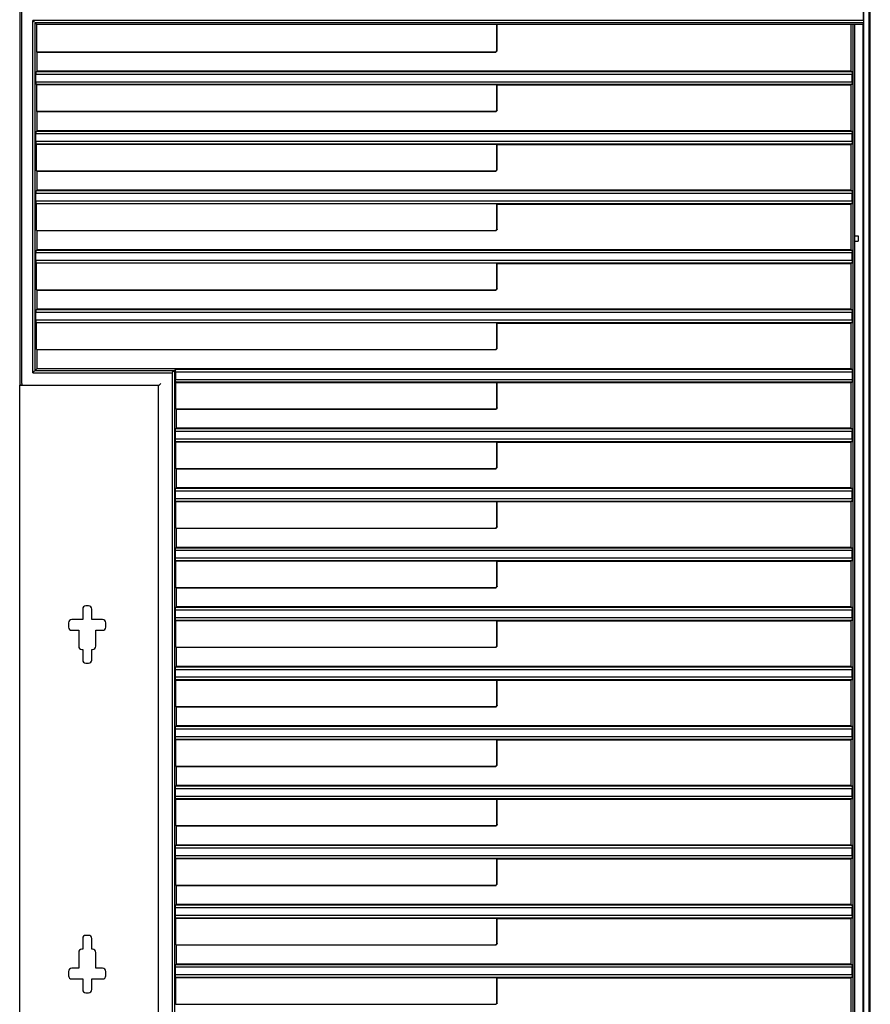
# Model space of a CAD drawing. Units: millimetres. Extents: x 0 to 8410, y 0 to 5940.
# Drawn here: x 2253 to 3053, y 4107 to 5033 of the extents above; entities that cross this region are included whole.
import ezdxf

# ---------------------------------------------------------------- set-up
doc = ezdxf.new("R2010")
doc.units = ezdxf.units.MM
doc.layers.add('YKK_A1', color=4, linetype='Continuous', lineweight=30)

msp = doc.modelspace()

# ---------------------------------------------------------------- linework, layer by layer
at = {"layer": 'YKK_A1'}
for p, q in [((2253.02, 5043.47), (2253.02, 4689.47)), ((2255.02, 4691.17), (2255.02, 5041.34)), ((3046.77, 5032.64), (3046.77, 5041.34)), ((3047.02, 3445), (3047.02, 5043.16)), ((3051.92, 3445), (3051.92, 5043.16)), ((3053.02, 3445), (3053.02, 5045)), ((2265.49, 4701.34), (2265.49, 5032.64)), ((2265.5, 5032.63), (2265.49, 5032.64)), ((3046.77, 5032.64), (2265.49, 5032.64)), ((2266.99, 5031.14), (2265.5, 5032.63)), ((2267.49, 4703.47), (2267.49, 5030.53)), ((2267.49, 5030.53), (2268.84, 5029.17)), ((3046.57, 5030.53), (2267.49, 5030.53)), ((3046.32, 5029), (3046.57, 5030.53)), ((3046.77, 5032.64), (3046.57, 5030.53)), ((2268.84, 5029.17), (2701.84, 5029.17)), ((2268.84, 5029.17), (2268.84, 5003.17)), ((2701.84, 5029.17), (2702.02, 5029)), ((2701.84, 5004.39), (2701.84, 5029.17)), ((2702.02, 5004.22), (2702.02, 5029)), ((3046.32, 5029), (2702.02, 5029)), ((3035.02, 4985), (3035.02, 5029)), ((3036.8, 3473.78), (3036.8, 5029)), ((3038.48, 3473.64), (3038.48, 5029)), ((3046.32, 3445), (3046.32, 5029)), ((2268.84, 5003.17), (2269.02, 5003)), ((2268.84, 5003.17), (2700.63, 5003.17)), ((2269.02, 5003), (2269.02, 4985)), ((2269.02, 5003), (2700.8, 5003)), ((2700.99, 5003.32), (2701.7, 5004.04)), ((2701.87, 5003.86), (2701.16, 5003.15)), ((2269.02, 4985), (2268.4, 4984.38)), ((2268.4, 4983.75), (2268.4, 4984.38)), ((3035.92, 4984.38), (2268.4, 4984.38)), ((3035.02, 4985), (2269.02, 4985)), ((3035.02, 4985), (3035.92, 4984.38)), ((3035.92, 4983.75), (3035.92, 4984.38)), ((2268.28, 4982.26), (2268.27, 4982.25)), ((2268.27, 4974.75), (2268.27, 4982.25)), ((2268.27, 4982.25), (3036.11, 4982.25)), ((2268.27, 4974.75), (2268.28, 4974.74)), ((3036.11, 4974.75), (2268.27, 4974.75)), ((3036.1, 4982.26), (3036.11, 4982.25)), ((3036.11, 4974.75), (3036.1, 4974.74)), ((3036.11, 4974.75), (3036.11, 4982.25)), ((2268.4, 4972.62), (2268.4, 4973.25)), ((2268.4, 4972.62), (2268.8, 4972.22)), ((2268.4, 4972.62), (3035.92, 4972.62)), ((2268.8, 4972.22), (2268.8, 4947.21)), ((2701.8, 4972.22), (2268.8, 4972.22)), ((2701.8, 4972.22), (2702.02, 4972)), ((2701.8, 4948.43), (2701.8, 4972.22)), ((2702.02, 4972), (3035.02, 4972)), ((2702.02, 4948.21), (2702.02, 4972)), ((3035.92, 4972.62), (3035.02, 4972)), ((3035.02, 4929), (3035.02, 4972)), ((3035.92, 4972.62), (3035.92, 4973.25)), ((2269.02, 4946.99), (2268.8, 4947.21)), ((2268.8, 4947.21), (2700.59, 4947.21)), ((2269.02, 4946.99), (2269.02, 4929)), ((2269.02, 4946.99), (2700.8, 4946.99)), ((2700.94, 4947.36), (2701.66, 4948.08)), ((2701.16, 4947.14), (2701.87, 4947.85)), ((2269.02, 4929), (2268.4, 4928.38)), ((2268.4, 4927.75), (2268.4, 4928.38)), ((3035.92, 4928.38), (2268.4, 4928.38)), ((3035.02, 4929), (2269.02, 4929)), ((3035.02, 4929), (3035.92, 4928.38)), ((3035.92, 4927.75), (3035.92, 4928.38)), ((2268.28, 4926.26), (2268.27, 4926.25)), ((2268.27, 4918.75), (2268.27, 4926.25)), ((2268.27, 4926.25), (3036.11, 4926.25)), ((2268.27, 4918.75), (2268.28, 4918.74)), ((3036.11, 4918.75), (2268.27, 4918.75)), ((3036.1, 4926.26), (3036.11, 4926.25)), ((3036.11, 4918.75), (3036.1, 4918.74)), ((3036.11, 4918.75), (3036.11, 4926.25)), ((2268.4, 4916.62), (2268.4, 4917.25)), ((2268.4, 4916.62), (2268.8, 4916.22)), ((2268.4, 4916.62), (3035.92, 4916.62)), ((2268.8, 4891.21), (2268.8, 4916.22)), ((2268.8, 4916.22), (2701.8, 4916.22)), ((2702.02, 4916), (2701.8, 4916.22)), ((2701.8, 4892.43), (2701.8, 4916.22)), ((2702.02, 4916), (3035.02, 4916)), ((2702.02, 4892.21), (2702.02, 4916)), ((3035.92, 4916.62), (3035.02, 4916)), ((3035.02, 4873), (3035.02, 4916)), ((3035.92, 4916.62), (3035.92, 4917.25)), ((2268.8, 4891.21), (2269.02, 4890.99)), ((2268.8, 4891.21), (2700.59, 4891.21)), ((2269.02, 4890.99), (2269.02, 4873)), ((2269.02, 4890.99), (2700.8, 4890.99)), ((2700.94, 4891.36), (2701.66, 4892.08)), ((2701.16, 4891.14), (2701.87, 4891.85)), ((2269.02, 4873), (2268.4, 4872.38)), ((2268.4, 4871.75), (2268.4, 4872.38)), ((3035.92, 4872.38), (2268.4, 4872.38)), ((3035.02, 4873), (2269.02, 4873)), ((3035.02, 4873), (3035.92, 4872.38)), ((3035.92, 4871.75), (3035.92, 4872.38)), ((2268.28, 4870.26), (2268.27, 4870.25)), ((2268.27, 4862.75), (2268.27, 4870.25)), ((2268.27, 4870.25), (3036.11, 4870.25)), ((3036.1, 4870.26), (3036.11, 4870.25)), ((3036.11, 4862.75), (3036.11, 4870.25)), ((2268.27, 4862.75), (2268.28, 4862.74)), ((3036.11, 4862.75), (2268.27, 4862.75)), ((2268.4, 4860.62), (2268.4, 4861.25)), ((2268.4, 4860.62), (2268.8, 4860.22)), ((2268.4, 4860.62), (3035.92, 4860.62)), ((2268.8, 4835.21), (2268.8, 4860.22)), ((2701.8, 4860.22), (2268.8, 4860.22)), ((2701.8, 4860.22), (2702.02, 4860)), ((2701.8, 4836.43), (2701.8, 4860.22)), ((2702.02, 4860), (3035.02, 4860)), ((2702.02, 4836.21), (2702.02, 4860)), ((3035.92, 4860.62), (3035.02, 4860)), ((3035.02, 4817), (3035.02, 4860)), ((3035.92, 4860.62), (3035.92, 4861.25)), ((3036.11, 4862.75), (3036.1, 4862.74)), ((2268.8, 4835.21), (2269.02, 4834.99)), ((2268.8, 4835.21), (2700.59, 4835.21)), ((2700.94, 4835.36), (2701.66, 4836.08)), ((2701.87, 4835.85), (2701.16, 4835.14)), ((2269.02, 4834.99), (2269.02, 4817)), ((2269.02, 4834.99), (2700.8, 4834.99)), ((2269.02, 4817), (2268.4, 4816.38)), ((3035.02, 4817), (2269.02, 4817)), ((3035.02, 4817), (3035.92, 4816.38)), ((2268.28, 4814.26), (2268.27, 4814.25)), ((2268.27, 4806.75), (2268.27, 4814.25)), ((2268.27, 4814.25), (3036.11, 4814.25)), ((2268.4, 4815.75), (2268.4, 4816.38)), ((3035.92, 4816.38), (2268.4, 4816.38)), ((3035.92, 4815.75), (3035.92, 4816.38)), ((3036.1, 4814.26), (3036.11, 4814.25)), ((3036.11, 4806.75), (3036.11, 4814.25)), ((2268.27, 4806.75), (2268.28, 4806.74)), ((3036.11, 4806.75), (2268.27, 4806.75)), ((2268.4, 4804.62), (2268.4, 4805.25)), ((2268.4, 4804.62), (2268.8, 4804.22)), ((2268.4, 4804.62), (3035.92, 4804.62)), ((2268.8, 4779.21), (2268.8, 4804.22)), ((2701.8, 4804.22), (2268.8, 4804.22)), ((2701.8, 4804.22), (2702.02, 4804)), ((2701.8, 4780.43), (2701.8, 4804.22)), ((2702.02, 4804), (3035.02, 4804)), ((2702.02, 4780.21), (2702.02, 4804)), ((3035.92, 4804.62), (3035.02, 4804)), ((3035.02, 4761), (3035.02, 4804)), ((3035.92, 4804.62), (3035.92, 4805.25)), ((3036.11, 4806.75), (3036.1, 4806.74)), ((2700.94, 4779.36), (2701.66, 4780.08)), ((2701.87, 4779.85), (2701.16, 4779.14)), ((2268.8, 4779.21), (2269.02, 4778.99)), ((2268.8, 4779.21), (2700.59, 4779.21)), ((2269.02, 4778.99), (2269.02, 4761)), ((2269.02, 4778.99), (2700.8, 4778.99)), ((2268.28, 4758.26), (2268.27, 4758.25)), ((2268.27, 4750.75), (2268.27, 4758.25)), ((2268.27, 4758.25), (3036.11, 4758.25)), ((2269.02, 4761), (2268.4, 4760.38)), ((2268.4, 4759.75), (2268.4, 4760.38)), ((3035.92, 4760.38), (2268.4, 4760.38)), ((3035.02, 4761), (2269.02, 4761)), ((3035.02, 4761), (3035.92, 4760.38)), ((3035.92, 4759.75), (3035.92, 4760.38)), ((3036.1, 4758.26), (3036.11, 4758.25)), ((3036.11, 4750.75), (3036.11, 4758.25)), ((2268.27, 4750.75), (2268.28, 4750.74)), ((3036.11, 4750.75), (2268.27, 4750.75)), ((2268.4, 4748.62), (2268.4, 4749.25)), ((2268.4, 4748.62), (2268.8, 4748.22)), ((2268.4, 4748.62), (3035.92, 4748.62)), ((2268.8, 4723.21), (2268.8, 4748.22)), ((2701.8, 4748.22), (2268.8, 4748.22)), ((2701.8, 4748.22), (2702.02, 4748)), ((2701.8, 4724.43), (2701.8, 4748.22)), ((2702.02, 4748), (3035.02, 4748)), ((2702.02, 4724.21), (2702.02, 4748)), ((3035.92, 4748.62), (3035.02, 4748)), ((3035.02, 4705), (3035.02, 4748)), ((3035.92, 4748.62), (3035.92, 4749.25)), ((3036.11, 4750.75), (3036.1, 4750.74)), ((2700.94, 4723.36), (2701.66, 4724.08)), ((2268.8, 4723.21), (2269.02, 4722.99)), ((2268.8, 4723.21), (2700.59, 4723.21)), ((2269.02, 4722.99), (2269.02, 4705)), ((2269.02, 4722.99), (2700.8, 4722.99)), ((2701.87, 4723.85), (2701.16, 4723.14)), ((2265.49, 4701.34), (2265.5, 4701.35)), ((2265.49, 4701.34), (2396.56, 4701.34)), ((2266.99, 4702.84), (2265.5, 4701.35)), ((2267.49, 4703.47), (2269.02, 4705)), ((2267.49, 4703.47), (2398.69, 4703.47)), ((3035.02, 4705), (2269.02, 4705)), ((2396.57, 4701.35), (2396.56, 4701.34)), ((2396.56, 4701.34), (2396.56, 3471.34)), ((2398.06, 4702.84), (2396.57, 4701.35)), ((2399.6, 4704.38), (2398.69, 4703.47)), ((2398.69, 4703.47), (2398.69, 3473.47)), ((2399.47, 4702.25), (2399.48, 4702.26)), ((2399.47, 4702.25), (2399.47, 4694.75)), ((2399.47, 4702.25), (3036.11, 4702.25)), ((3035.92, 4704.38), (2399.6, 4704.38)), ((2399.6, 4704.38), (2399.6, 4703.75)), ((3035.92, 4704.38), (3035.02, 4705)), ((3035.92, 4704.38), (3035.92, 4703.75)), ((3036.11, 4702.25), (3036.1, 4702.26)), ((3036.11, 4702.25), (3036.11, 4694.75)), ((2253.02, 4689.16), (2253.02, 4689.47)), ((2253.02, 4689.47), (2253.51, 4689.47)), ((2253.02, 3445), (2253.02, 4689.16)), ((2383.71, 4689.16), (2253.02, 4689.16)), ((2255.01, 4689.35), (2255.18, 4689.18)), ((2383.71, 4689.16), (2383.73, 4689.18)), ((2383.71, 3445), (2383.71, 4689.16)), ((2385.72, 4691.17), (2383.73, 4689.18)), ((2399.48, 4694.74), (2399.47, 4694.75)), ((3036.11, 4694.75), (2399.47, 4694.75)), ((2399.6, 4693.25), (2399.6, 4692.62)), ((2400, 4692.22), (2399.6, 4692.62)), ((2399.6, 4692.62), (3035.92, 4692.62)), ((2400, 4667.21), (2400, 4692.22)), ((2400, 4692.22), (2701.8, 4692.22)), ((2702.02, 4692), (2701.8, 4692.22)), ((2701.8, 4668.43), (2701.8, 4692.22)), ((2702.02, 4692), (3035.02, 4692)), ((2702.02, 4668.21), (2702.02, 4692)), ((3035.02, 4692), (3035.92, 4692.62)), ((3035.02, 4649), (3035.02, 4692)), ((3035.92, 4693.25), (3035.92, 4692.62)), ((3036.1, 4694.74), (3036.11, 4694.75)), ((2400, 4667.21), (2400.22, 4666.99)), ((2400, 4667.21), (2700.59, 4667.21)), ((2400.22, 4666.99), (2400.22, 4649)), ((2400.22, 4666.99), (2700.8, 4666.99)), ((2700.94, 4667.36), (2701.66, 4668.08)), ((2701.87, 4667.85), (2701.16, 4667.14)), ((2399.48, 4646.26), (2399.47, 4646.25)), ((2399.47, 4638.75), (2399.47, 4646.25)), ((2399.47, 4646.25), (3036.11, 4646.25)), ((2400.22, 4649), (2399.6, 4648.38)), ((2399.6, 4647.75), (2399.6, 4648.38)), ((3035.92, 4648.38), (2399.6, 4648.38)), ((3035.02, 4649), (2400.22, 4649)), ((3035.02, 4649), (3035.92, 4648.38)), ((3035.92, 4647.75), (3035.92, 4648.38)), ((3036.1, 4646.26), (3036.11, 4646.25)), ((3036.11, 4638.75), (3036.11, 4646.25)), ((2399.47, 4638.75), (2399.48, 4638.74)), ((3036.11, 4638.75), (2399.47, 4638.75)), ((2399.6, 4636.62), (2399.6, 4637.25)), ((2399.6, 4636.62), (2400, 4636.22)), ((2399.6, 4636.62), (3035.92, 4636.62)), ((2400, 4611.21), (2400, 4636.22)), ((2400, 4636.22), (2701.8, 4636.22)), ((2702.02, 4636), (2701.8, 4636.22)), ((2701.8, 4612.43), (2701.8, 4636.22)), ((2702.02, 4636), (3035.02, 4636)), ((2702.02, 4612.21), (2702.02, 4636)), ((3035.92, 4636.62), (3035.02, 4636)), ((3035.02, 4593), (3035.02, 4636)), ((3035.92, 4636.62), (3035.92, 4637.25)), ((3036.11, 4638.75), (3036.1, 4638.74)), ((2400, 4611.21), (2400.22, 4610.99)), ((2400, 4611.21), (2700.59, 4611.21)), ((2400.22, 4610.99), (2400.22, 4593)), ((2400.22, 4610.99), (2700.8, 4610.99)), ((2700.94, 4611.36), (2701.66, 4612.08)), ((2701.87, 4611.85), (2701.16, 4611.14)), ((2399.48, 4590.26), (2399.47, 4590.25)), ((2399.47, 4582.75), (2399.47, 4590.25)), ((2399.47, 4590.25), (3036.11, 4590.25)), ((2400.22, 4593), (2399.6, 4592.38)), ((2399.6, 4591.75), (2399.6, 4592.38)), ((3035.92, 4592.38), (2399.6, 4592.38)), ((3035.02, 4593), (2400.22, 4593)), ((3035.02, 4593), (3035.92, 4592.38)), ((3035.92, 4591.75), (3035.92, 4592.38)), ((3036.1, 4590.26), (3036.11, 4590.25)), ((3036.11, 4582.75), (3036.11, 4590.25)), ((2399.47, 4582.75), (2399.48, 4582.74)), ((3036.11, 4582.75), (2399.47, 4582.75)), ((2399.6, 4580.62), (2399.6, 4581.25)), ((2399.6, 4580.62), (2400, 4580.22)), ((2399.6, 4580.62), (3035.92, 4580.62)), ((2400, 4555.21), (2400, 4580.22)), ((2400, 4580.22), (2701.8, 4580.22)), ((2702.02, 4580), (2701.8, 4580.22)), ((2701.8, 4556.43), (2701.8, 4580.22)), ((2702.02, 4580), (3035.02, 4580)), ((2702.02, 4556.21), (2702.02, 4580)), ((3035.92, 4580.62), (3035.02, 4580)), ((3035.02, 4537), (3035.02, 4580)), ((3035.92, 4580.62), (3035.92, 4581.25)), ((3036.11, 4582.75), (3036.1, 4582.74)), ((2400, 4555.21), (2400.22, 4554.99)), ((2400, 4555.21), (2700.59, 4555.21)), ((2400.22, 4554.99), (2400.22, 4537)), ((2400.22, 4554.99), (2700.8, 4554.99)), ((2700.94, 4555.36), (2701.66, 4556.08)), ((2701.16, 4555.14), (2701.87, 4555.85)), ((2399.48, 4534.26), (2399.47, 4534.25)), ((2399.47, 4526.75), (2399.47, 4534.25)), ((2399.47, 4534.25), (3036.11, 4534.25)), ((2400.22, 4537), (2399.6, 4536.38)), ((2399.6, 4535.75), (2399.6, 4536.38)), ((3035.92, 4536.38), (2399.6, 4536.38)), ((3035.02, 4537), (2400.22, 4537)), ((3035.02, 4537), (3035.92, 4536.38)), ((3035.92, 4535.75), (3035.92, 4536.38)), ((3036.1, 4534.26), (3036.11, 4534.25)), ((3036.11, 4526.75), (3036.11, 4534.25)), ((2399.47, 4526.75), (2399.48, 4526.74)), ((3036.11, 4526.75), (2399.47, 4526.75)), ((2399.6, 4524.62), (2399.6, 4525.25)), ((2399.6, 4524.62), (2400, 4524.22)), ((2399.6, 4524.62), (3035.92, 4524.62)), ((2400, 4499.21), (2400, 4524.22)), ((2400, 4524.22), (2701.8, 4524.22)), ((2702.02, 4524), (2701.8, 4524.22)), ((2701.8, 4500.43), (2701.8, 4524.22)), ((2702.02, 4524), (3035.02, 4524)), ((2702.02, 4500.21), (2702.02, 4524)), ((3035.92, 4524.62), (3035.02, 4524)), ((3035.02, 4481), (3035.02, 4524)), ((3035.92, 4524.62), (3035.92, 4525.25)), ((3036.11, 4526.75), (3036.1, 4526.74)), ((2400, 4499.21), (2400.22, 4498.99)), ((2400, 4499.21), (2700.59, 4499.21)), ((2400.22, 4498.99), (2400.22, 4481)), ((2400.22, 4498.99), (2700.8, 4498.99)), ((2700.94, 4499.36), (2701.66, 4500.08)), ((2701.16, 4499.14), (2701.87, 4499.85)), ((2312.27, 4478.99), (2312.27, 4469)), ((2317.77, 4481.99), (2315.27, 4481.99)), ((2320.77, 4469), (2320.77, 4478.99)), ((2399.48, 4478.26), (2399.47, 4478.25)), ((2399.47, 4470.75), (2399.47, 4478.25)), ((2399.47, 4478.25), (3036.11, 4478.25)), ((2400.22, 4481), (2399.6, 4480.38)), ((2399.6, 4479.75), (2399.6, 4480.38)), ((3035.92, 4480.38), (2399.6, 4480.38)), ((3035.02, 4481), (2400.22, 4481)), ((3035.02, 4481), (3035.92, 4480.38)), ((3035.92, 4479.75), (3035.92, 4480.38)), ((3036.1, 4478.26), (3036.11, 4478.25)), ((3036.11, 4470.75), (3036.11, 4478.25)), ((2299.03, 4466), (2299.03, 4462)), ((2312.27, 4469), (2302.02, 4469)), ((2331.02, 4469), (2320.77, 4469)), ((2334.01, 4462), (2334.01, 4466)), ((2399.47, 4470.75), (2399.48, 4470.74)), ((3036.11, 4470.75), (2399.47, 4470.75)), ((2399.6, 4468.62), (2399.6, 4469.25)), ((2399.6, 4468.62), (2400, 4468.22)), ((2399.6, 4468.62), (3035.92, 4468.62)), ((2400, 4443.21), (2400, 4468.22)), ((2400, 4468.22), (2701.8, 4468.22)), ((2702.02, 4468), (2701.8, 4468.22)), ((2701.8, 4444.43), (2701.8, 4468.22)), ((2702.02, 4468), (3035.02, 4468)), ((2702.02, 4444.21), (2702.02, 4468)), ((3035.92, 4468.62), (3035.02, 4468)), ((3035.02, 4425), (3035.02, 4468)), ((3035.92, 4468.62), (3035.92, 4469.25)), ((3036.11, 4470.75), (3036.1, 4470.74)), ((2302.02, 4459), (2308.52, 4459)), ((2308.52, 4459), (2308.52, 4444.01)), ((2324.52, 4459), (2331.02, 4459)), ((2324.52, 4444.01), (2324.52, 4459)), ((2311.52, 4441.01), (2312.27, 4441.01)), ((2312.27, 4441.01), (2312.27, 4431.01)), ((2320.77, 4441.01), (2321.52, 4441.01)), ((2320.77, 4431.01), (2320.77, 4441.01)), ((2400, 4443.21), (2400.22, 4442.99)), ((2400, 4443.21), (2700.59, 4443.21)), ((2400.22, 4442.99), (2400.22, 4425)), ((2400.22, 4442.99), (2700.8, 4442.99)), ((2700.94, 4443.36), (2701.66, 4444.08)), ((2701.16, 4443.14), (2701.87, 4443.85)), ((2315.27, 4428.01), (2317.77, 4428.01)), ((2399.48, 4422.26), (2399.47, 4422.25)), ((2399.47, 4414.75), (2399.47, 4422.25)), ((2399.47, 4422.25), (3036.11, 4422.25)), ((2400.22, 4425), (2399.6, 4424.38)), ((2399.6, 4423.75), (2399.6, 4424.38)), ((3035.92, 4424.38), (2399.6, 4424.38)), ((3035.02, 4425), (2400.22, 4425)), ((3035.02, 4425), (3035.92, 4424.38)), ((3035.92, 4423.75), (3035.92, 4424.38)), ((3036.1, 4422.26), (3036.11, 4422.25)), ((3036.11, 4414.75), (3036.11, 4422.25)), ((2399.47, 4414.75), (2399.48, 4414.74)), ((3036.11, 4414.75), (2399.47, 4414.75)), ((2399.6, 4412.62), (2399.6, 4413.25)), ((2399.6, 4412.62), (2400, 4412.22)), ((2399.6, 4412.62), (3035.92, 4412.62)), ((2400, 4387.21), (2400, 4412.22)), ((2400, 4412.22), (2701.8, 4412.22)), ((2702.02, 4412), (2701.8, 4412.22)), ((2701.8, 4388.43), (2701.8, 4412.22)), ((2702.02, 4412), (3035.02, 4412)), ((2702.02, 4388.21), (2702.02, 4412)), ((3035.92, 4412.62), (3035.02, 4412)), ((3035.02, 4369), (3035.02, 4412)), ((3035.92, 4412.62), (3035.92, 4413.25)), ((3036.11, 4414.75), (3036.1, 4414.74)), ((2400, 4387.21), (2400.22, 4386.99)), ((2400, 4387.21), (2700.59, 4387.21)), ((2400.22, 4386.99), (2400.22, 4369)), ((2400.22, 4386.99), (2700.8, 4386.99)), ((2700.94, 4387.36), (2701.66, 4388.08)), ((2701.16, 4387.14), (2701.87, 4387.85)), ((2399.48, 4366.26), (2399.47, 4366.25)), ((2399.47, 4358.75), (2399.47, 4366.25)), ((2399.47, 4366.25), (3036.11, 4366.25)), ((2400.22, 4369), (2399.6, 4368.38)), ((2399.6, 4367.75), (2399.6, 4368.38)), ((3035.92, 4368.38), (2399.6, 4368.38)), ((3035.02, 4369), (2400.22, 4369)), ((3035.02, 4369), (3035.92, 4368.38)), ((3035.92, 4367.75), (3035.92, 4368.38)), ((3036.1, 4366.26), (3036.11, 4366.25)), ((3036.11, 4358.75), (3036.11, 4366.25)), ((2399.47, 4358.75), (2399.48, 4358.74)), ((3036.11, 4358.75), (2399.47, 4358.75)), ((2399.6, 4356.62), (2399.6, 4357.25)), ((2399.6, 4356.62), (2400, 4356.22)), ((2399.6, 4356.62), (3035.92, 4356.62)), ((2400, 4331.21), (2400, 4356.22)), ((2400, 4356.22), (2701.8, 4356.22)), ((2702.02, 4356), (2701.8, 4356.22)), ((2701.8, 4332.43), (2701.8, 4356.22)), ((2702.02, 4356), (3035.02, 4356)), ((2702.02, 4332.21), (2702.02, 4356)), ((3035.92, 4356.62), (3035.02, 4356)), ((3035.02, 4313), (3035.02, 4356)), ((3035.92, 4356.62), (3035.92, 4357.25)), ((3036.11, 4358.75), (3036.1, 4358.74)), ((2400, 4331.21), (2400.22, 4330.99)), ((2400, 4331.21), (2700.59, 4331.21)), ((2400.22, 4330.99), (2400.22, 4313)), ((2400.22, 4330.99), (2700.8, 4330.99)), ((2700.94, 4331.36), (2701.66, 4332.08)), ((2701.16, 4331.14), (2701.87, 4331.85)), ((2399.48, 4310.26), (2399.47, 4310.25)), ((2399.47, 4302.75), (2399.47, 4310.25)), ((2399.47, 4310.25), (3036.11, 4310.25)), ((2400.22, 4313), (2399.6, 4312.38)), ((2399.6, 4311.75), (2399.6, 4312.38)), ((3035.92, 4312.38), (2399.6, 4312.38)), ((3035.02, 4313), (2400.22, 4313)), ((3035.02, 4313), (3035.92, 4312.38)), ((3035.92, 4311.75), (3035.92, 4312.38)), ((3036.1, 4310.26), (3036.11, 4310.25)), ((3036.11, 4302.75), (3036.11, 4310.25)), ((2399.47, 4302.75), (2399.48, 4302.74)), ((3036.11, 4302.75), (2399.47, 4302.75)), ((2399.6, 4300.62), (2399.6, 4301.25)), ((2399.6, 4300.62), (2400, 4300.22)), ((2399.6, 4300.62), (3035.92, 4300.62)), ((2400, 4275.21), (2400, 4300.22)), ((2400, 4300.22), (2701.8, 4300.22)), ((2702.02, 4300), (2701.8, 4300.22)), ((2701.8, 4276.43), (2701.8, 4300.22)), ((2702.02, 4300), (3035.02, 4300)), ((2702.02, 4276.21), (2702.02, 4300)), ((3035.92, 4300.62), (3035.02, 4300)), ((3035.02, 4257), (3035.02, 4300)), ((3035.92, 4300.62), (3035.92, 4301.25)), ((3036.11, 4302.75), (3036.1, 4302.74)), ((2400, 4275.21), (2400.22, 4274.99)), ((2400, 4275.21), (2700.59, 4275.21)), ((2400.22, 4274.99), (2400.22, 4257)), ((2400.22, 4274.99), (2700.8, 4274.99)), ((2700.94, 4275.36), (2701.66, 4276.08)), ((2701.87, 4275.85), (2701.16, 4275.14)), ((2399.48, 4254.26), (2399.47, 4254.25)), ((2399.47, 4246.75), (2399.47, 4254.25)), ((2399.47, 4254.25), (3036.11, 4254.25)), ((2400.22, 4257), (2399.6, 4256.38)), ((2399.6, 4255.75), (2399.6, 4256.38)), ((3035.92, 4256.38), (2399.6, 4256.38)), ((3035.02, 4257), (2400.22, 4257)), ((3035.02, 4257), (3035.92, 4256.38)), ((3035.92, 4255.75), (3035.92, 4256.38)), ((3036.1, 4254.26), (3036.11, 4254.25)), ((3036.11, 4246.75), (3036.11, 4254.25)), ((2399.47, 4246.75), (2399.48, 4246.74)), ((3036.11, 4246.75), (2399.47, 4246.75)), ((2399.6, 4244.62), (2399.6, 4245.25)), ((2399.6, 4244.62), (2400, 4244.22)), ((2399.6, 4244.62), (3035.92, 4244.62)), ((2400, 4219.21), (2400, 4244.22)), ((2400, 4244.22), (2701.8, 4244.22)), ((2702.02, 4244), (2701.8, 4244.22)), ((2701.8, 4220.43), (2701.8, 4244.22)), ((2702.02, 4244), (3035.02, 4244)), ((2702.02, 4220.21), (2702.02, 4244)), ((3035.92, 4244.62), (3035.02, 4244)), ((3035.02, 4201), (3035.02, 4244)), ((3035.92, 4244.62), (3035.92, 4245.25)), ((3036.11, 4246.75), (3036.1, 4246.74)), ((2400, 4219.21), (2400.22, 4218.99)), ((2400, 4219.21), (2700.59, 4219.21)), ((2400.22, 4218.99), (2400.22, 4201)), ((2400.22, 4218.99), (2700.8, 4218.99)), ((2700.94, 4219.36), (2701.66, 4220.08)), ((2701.87, 4219.85), (2701.16, 4219.14)), ((2399.48, 4198.26), (2399.47, 4198.25)), ((2399.47, 4190.75), (2399.47, 4198.25)), ((2399.47, 4198.25), (3036.11, 4198.25)), ((2400.22, 4201), (2399.6, 4200.38)), ((2399.6, 4199.75), (2399.6, 4200.38)), ((3035.92, 4200.38), (2399.6, 4200.38)), ((3035.02, 4201), (2400.22, 4201)), ((3035.02, 4201), (3035.92, 4200.38)), ((3035.92, 4199.75), (3035.92, 4200.38)), ((3036.1, 4198.26), (3036.11, 4198.25)), ((3036.11, 4190.75), (3036.11, 4198.25)), ((2399.47, 4190.75), (2399.48, 4190.74)), ((3036.11, 4190.75), (2399.47, 4190.75)), ((2399.6, 4188.62), (2399.6, 4189.25)), ((2399.6, 4188.62), (2400, 4188.22)), ((2399.6, 4188.62), (3035.92, 4188.62)), ((2400, 4163.21), (2400, 4188.22)), ((2400, 4188.22), (2701.8, 4188.22)), ((2702.02, 4188), (2701.8, 4188.22)), ((2701.8, 4164.43), (2701.8, 4188.22)), ((2702.02, 4188), (3035.02, 4188)), ((2702.02, 4164.21), (2702.02, 4188)), ((3035.92, 4188.62), (3035.02, 4188)), ((3035.02, 4145), (3035.02, 4188)), ((3035.92, 4188.62), (3035.92, 4189.25)), ((3036.11, 4190.75), (3036.1, 4190.74)), ((2312.27, 4168.99), (2312.27, 4158.99)), ((2317.77, 4171.99), (2315.27, 4171.99)), ((2320.77, 4158.99), (2320.77, 4168.99)), ((2312.27, 4158.99), (2311.52, 4158.99)), ((2321.52, 4158.99), (2320.77, 4158.99)), ((2400, 4163.21), (2400.22, 4162.99)), ((2400, 4163.21), (2700.59, 4163.21)), ((2400.22, 4162.99), (2400.22, 4145)), ((2400.22, 4162.99), (2700.8, 4162.99)), ((2700.94, 4163.36), (2701.66, 4164.08)), ((2701.16, 4163.14), (2701.87, 4163.85)), ((2308.52, 4156), (2308.52, 4141)), ((2324.52, 4141), (2324.52, 4156)), ((2308.52, 4141), (2302.02, 4141)), ((2331.02, 4141), (2324.52, 4141)), ((2399.48, 4142.26), (2399.47, 4142.25)), ((2399.47, 4134.75), (2399.47, 4142.25)), ((2399.47, 4142.25), (3036.11, 4142.25)), ((2400.22, 4145), (2399.6, 4144.38)), ((2399.6, 4143.75), (2399.6, 4144.38)), ((3035.92, 4144.38), (2399.6, 4144.38)), ((3035.02, 4145), (2400.22, 4145)), ((3035.02, 4145), (3035.92, 4144.38)), ((3035.92, 4143.75), (3035.92, 4144.38)), ((3036.1, 4142.26), (3036.11, 4142.25)), ((3036.11, 4134.75), (3036.11, 4142.25)), ((2299.03, 4138), (2299.03, 4134)), ((2334.01, 4134), (2334.01, 4138)), ((2399.47, 4134.75), (2399.48, 4134.74)), ((3036.11, 4134.75), (2399.47, 4134.75)), ((2399.6, 4132.62), (2399.6, 4133.25)), ((2399.6, 4132.62), (2400, 4132.22)), ((2399.6, 4132.62), (3035.92, 4132.62)), ((2400, 4107.21), (2400, 4132.22)), ((2400, 4132.22), (2701.8, 4132.22)), ((2702.02, 4132), (2701.8, 4132.22)), ((2701.8, 4108.43), (2701.8, 4132.22)), ((2702.02, 4132), (3035.02, 4132)), ((2702.02, 4108.21), (2702.02, 4132)), ((3035.92, 4132.62), (3035.02, 4132)), ((3035.02, 4089), (3035.02, 4132)), ((3035.92, 4132.62), (3035.92, 4133.25)), ((3036.11, 4134.75), (3036.1, 4134.74)), ((2302.02, 4131), (2312.27, 4131)), ((2312.27, 4131), (2312.27, 4121)), ((2320.77, 4121), (2320.77, 4131)), ((2320.77, 4131), (2331.02, 4131)), ((2315.27, 4118), (2317.77, 4118)), ((2400, 4107.21), (2400.22, 4106.99)), ((2400, 4107.21), (2700.59, 4107.21)), ((2700.94, 4107.36), (2701.66, 4108.08)), ((2701.87, 4107.85), (2701.16, 4107.14))]:
    msp.add_line(p, q, dxfattribs=at)
at = {"layer": 'YKK_A1', "ltscale": 2}
for p, q in [((3038.08, 4830), (3041.48, 4830)), ((3038.08, 4830), (3038.08, 4825)), ((3041.48, 4830), (3041.48, 4825)), ((3038.08, 4825), (3041.48, 4825))]:
    msp.add_line(p, q, dxfattribs=at)
at = {"layer": 'YKK_A1'}
for centre, major_axis, ratio, start_param, end_param in [((2700.63, 5003.68), (0.356, -0.356), 0.992433, 5.501585, 6.286983), ((2701.05, 5003.25), (0.557, 0.131), 0.384567, 4.164907, 4.175773), ((2700.98, 5003.33), (0.354, 0.353), 0.50381, 4.702129, 4.717479), ((2701.34, 5004.4), (-0.356, 0.356), 0.992433, 3.145391, 3.923193), ((2701.69, 5004.04), (0.353, 0.354), 0.50381, 4.707299, 4.722649), ((2701.77, 5003.97), (0.131, 0.557), 0.384567, 5.249005, 5.259871), ((2268.27, 4983.75), (0, 1.5), 0.087489, 3.228859, 4.712389), ((3036.11, 4983.75), (0, 1.5), 0.127273, 1.570796, 3.054326), ((2268.27, 4973.25), (0, 1.5), 0.087489, 4.712389, 6.195919), ((3036.11, 4973.25), (0, 1.5), 0.127273, 0.087266, 1.570796), ((2700.59, 4947.71), (0.356, -0.356), 0.992433, 5.501585, 6.286983), ((2701.05, 4947.24), (0.557, 0.131), 0.384567, 4.164907, 4.175773), ((2700.98, 4947.32), (0.354, 0.353), 0.50381, 4.702129, 4.717479), ((2701.3, 4948.43), (-0.356, 0.356), 0.992433, 3.145391, 3.923193), ((2701.69, 4948.03), (0.353, 0.354), 0.50381, 4.707299, 4.722649), ((2701.77, 4947.96), (0.131, 0.557), 0.384567, 5.249005, 5.259871), ((2268.27, 4927.75), (0, 1.5), 0.087489, 3.228859, 4.712389), ((3036.11, 4927.75), (0, 1.5), 0.127273, 1.570796, 3.054326), ((2268.27, 4917.25), (0, 1.5), 0.087489, 4.712389, 6.195919), ((3036.11, 4917.25), (0, 1.5), 0.127273, 0.087266, 1.570796), ((2700.59, 4891.71), (0.356, -0.356), 0.992433, 5.501585, 6.286983), ((2701.05, 4891.24), (0.557, 0.131), 0.384567, 4.164907, 4.175773), ((2700.98, 4891.32), (0.354, 0.353), 0.50381, 4.702129, 4.717479), ((2701.3, 4892.43), (-0.356, 0.356), 0.992433, 3.145391, 3.923193), ((2701.69, 4892.03), (0.353, 0.354), 0.50381, 4.707299, 4.722649), ((2701.77, 4891.96), (0.131, 0.557), 0.384567, 5.249005, 5.259871), ((2268.27, 4871.75), (0, 1.5), 0.087489, 3.228859, 4.712389), ((3036.11, 4871.75), (0, 1.5), 0.127273, 1.570796, 3.054326), ((2268.27, 4861.25), (0, 1.5), 0.087489, 4.712389, 6.195919), ((3036.11, 4861.25), (0, 1.5), 0.127273, 0.087266, 1.570796), ((2700.59, 4835.71), (0.356, -0.356), 0.992433, 5.501585, 6.286983), ((2700.98, 4835.32), (0.354, 0.353), 0.50381, 4.702129, 4.717479), ((2701.3, 4836.43), (-0.356, 0.356), 0.992433, 3.145391, 3.923193), ((2701.69, 4836.03), (0.353, 0.354), 0.50381, 4.707299, 4.722649), ((2701.77, 4835.96), (0.131, 0.557), 0.384567, 5.249005, 5.259871), ((2701.05, 4835.24), (0.557, 0.131), 0.384567, 4.164907, 4.175773), ((2268.27, 4815.75), (0, 1.5), 0.087489, 3.228859, 4.712389), ((3036.11, 4815.75), (0, 1.5), 0.127273, 1.570796, 3.054326), ((2268.27, 4805.25), (0, 1.5), 0.087489, 4.712389, 6.195919), ((3036.11, 4805.25), (0, 1.5), 0.127273, 0.087266, 1.570796), ((2701.3, 4780.43), (-0.356, 0.356), 0.992433, 3.145391, 3.923193), ((2701.69, 4780.03), (0.353, 0.354), 0.50381, 4.707299, 4.722649), ((2701.77, 4779.96), (0.131, 0.557), 0.384567, 5.249005, 5.259871), ((2700.59, 4779.71), (0.356, -0.356), 0.992433, 5.501585, 6.286983), ((2701.05, 4779.24), (0.557, 0.131), 0.384567, 4.164907, 4.175773), ((2700.98, 4779.32), (0.354, 0.353), 0.50381, 4.702129, 4.717479), ((2268.27, 4759.75), (0, 1.5), 0.087489, 3.228859, 4.712389), ((3036.11, 4759.75), (0, 1.5), 0.127273, 1.570796, 3.054326), ((2268.27, 4749.25), (0, 1.5), 0.087489, 4.712389, 6.195919), ((3036.11, 4749.25), (0, 1.5), 0.127273, 0.087266, 1.570796), ((2701.3, 4724.43), (-0.356, 0.356), 0.992433, 3.145391, 3.923193), ((2701.77, 4723.96), (0.131, 0.557), 0.384567, 5.249005, 5.259871), ((2700.59, 4723.71), (0.356, -0.356), 0.992433, 5.501585, 6.286983), ((2701.05, 4723.24), (0.557, 0.131), 0.384567, 4.164907, 4.175773), ((2700.98, 4723.32), (0.354, 0.353), 0.50381, 4.702129, 4.717479), ((2701.69, 4724.03), (0.353, 0.354), 0.50381, 4.707299, 4.722649), ((2399.47, 4703.75), (0, 1.5), 0.087489, 3.228859, 4.712389), ((3036.11, 4703.75), (0, 1.5), 0.127273, 1.570796, 3.054326), ((2253.51, 4689.34), (1.5, 0), 0.087489, 0.087266, 1.570796), ((2255.19, 4691.17), (0, 2), 0.087489, 1.570796, 3.054326), ((2399.47, 4693.25), (0, 1.5), 0.087489, 4.712389, 6.195919), ((3036.11, 4693.25), (0, 1.5), 0.127273, 0.087266, 1.570796), ((2701.3, 4668.43), (-0.356, 0.356), 0.992433, 3.145391, 3.923193), ((2700.59, 4667.71), (0.356, -0.356), 0.992433, 5.501585, 6.286983), ((2701.05, 4667.24), (0.557, 0.131), 0.384567, 4.164907, 4.175773), ((2700.98, 4667.32), (0.354, 0.353), 0.50381, 4.702129, 4.717479), ((2701.69, 4668.03), (0.353, 0.354), 0.50381, 4.707299, 4.722649), ((2701.77, 4667.96), (0.131, 0.557), 0.384567, 5.249005, 5.259871), ((2399.47, 4647.75), (0, 1.5), 0.087489, 3.228859, 4.712389), ((3036.11, 4647.75), (0, 1.5), 0.127273, 1.570796, 3.054326), ((2399.47, 4637.25), (0, 1.5), 0.087489, 4.712389, 6.195919), ((3036.11, 4637.25), (0, 1.5), 0.127273, 0.087266, 1.570796), ((2700.59, 4611.71), (0.356, -0.356), 0.992433, 5.501585, 6.286983), ((2701.05, 4611.24), (0.557, 0.131), 0.384567, 4.164907, 4.175773), ((2700.98, 4611.32), (0.354, 0.353), 0.50381, 4.702129, 4.717479), ((2701.3, 4612.43), (-0.356, 0.356), 0.992433, 3.145391, 3.923193), ((2701.69, 4612.03), (0.353, 0.354), 0.50381, 4.707299, 4.722649), ((2701.77, 4611.96), (0.131, 0.557), 0.384567, 5.249005, 5.259871), ((2399.47, 4591.75), (0, 1.5), 0.087489, 3.228859, 4.712389), ((3036.11, 4591.75), (0, 1.5), 0.127273, 1.570796, 3.054326), ((2399.47, 4581.25), (0, 1.5), 0.087489, 4.712389, 6.195919), ((3036.11, 4581.25), (0, 1.5), 0.127273, 0.087266, 1.570796), ((2700.59, 4555.71), (0.356, -0.356), 0.992433, 5.501585, 6.286983), ((2701.05, 4555.24), (0.557, 0.131), 0.384567, 4.164907, 4.175773), ((2700.98, 4555.32), (0.354, 0.353), 0.50381, 4.702129, 4.717479), ((2701.3, 4556.43), (-0.356, 0.356), 0.992433, 3.145391, 3.923193), ((2701.69, 4556.03), (0.353, 0.354), 0.50381, 4.707299, 4.722649), ((2701.77, 4555.96), (0.131, 0.557), 0.384567, 5.249005, 5.259871), ((2399.47, 4535.75), (0, 1.5), 0.087489, 3.228859, 4.712389), ((3036.11, 4535.75), (0, 1.5), 0.127273, 1.570796, 3.054326), ((2399.47, 4525.25), (0, 1.5), 0.087489, 4.712389, 6.195919), ((3036.11, 4525.25), (0, 1.5), 0.127273, 0.087266, 1.570796), ((2700.59, 4499.71), (0.356, -0.356), 0.992433, 5.501585, 6.286983), ((2701.05, 4499.24), (0.557, 0.131), 0.384567, 4.164907, 4.175773), ((2700.98, 4499.32), (0.354, 0.353), 0.50381, 4.702129, 4.717479), ((2701.3, 4500.43), (-0.356, 0.356), 0.992433, 3.145391, 3.923193), ((2701.69, 4500.03), (0.353, 0.354), 0.50381, 4.707299, 4.722649), ((2701.77, 4499.96), (0.131, 0.557), 0.384567, 5.249005, 5.259871), ((2399.47, 4479.75), (0, 1.5), 0.087489, 3.228859, 4.712389), ((3036.11, 4479.75), (0, 1.5), 0.127273, 1.570796, 3.054326), ((2399.47, 4469.25), (0, 1.5), 0.087489, 4.712389, 6.195919), ((3036.11, 4469.25), (0, 1.5), 0.127273, 0.087266, 1.570796), ((2700.59, 4443.71), (0.356, -0.356), 0.992433, 5.501585, 6.286983), ((2701.05, 4443.24), (0.557, 0.131), 0.384567, 4.164907, 4.175773), ((2700.98, 4443.32), (0.354, 0.353), 0.50381, 4.702129, 4.717479), ((2701.3, 4444.43), (-0.356, 0.356), 0.992433, 3.145391, 3.923193), ((2701.69, 4444.03), (0.353, 0.354), 0.50381, 4.707299, 4.722649), ((2701.77, 4443.96), (0.131, 0.557), 0.384567, 5.249005, 5.259871), ((2399.47, 4423.75), (0, 1.5), 0.087489, 3.228859, 4.712389), ((3036.11, 4423.75), (0, 1.5), 0.127273, 1.570796, 3.054326), ((2399.47, 4413.25), (0, 1.5), 0.087489, 4.712389, 6.195919), ((3036.11, 4413.25), (0, 1.5), 0.127273, 0.087266, 1.570796), ((2700.59, 4387.71), (0.356, -0.356), 0.992433, 5.501585, 6.286983), ((2701.05, 4387.24), (0.557, 0.131), 0.384567, 4.164907, 4.175773), ((2700.98, 4387.32), (0.354, 0.353), 0.50381, 4.702129, 4.717479), ((2701.3, 4388.43), (-0.356, 0.356), 0.992433, 3.145391, 3.923193), ((2701.69, 4388.03), (0.353, 0.354), 0.50381, 4.707299, 4.722649), ((2701.77, 4387.96), (0.131, 0.557), 0.384567, 5.249005, 5.259871), ((2399.47, 4367.75), (0, 1.5), 0.087489, 3.228859, 4.712389), ((3036.11, 4367.75), (0, 1.5), 0.127273, 1.570796, 3.054326), ((2399.47, 4357.25), (0, 1.5), 0.087489, 4.712389, 6.195919), ((3036.11, 4357.25), (0, 1.5), 0.127273, 0.087266, 1.570796), ((2700.59, 4331.71), (0.356, -0.356), 0.992433, 5.501585, 6.286983), ((2701.05, 4331.24), (0.557, 0.131), 0.384567, 4.164907, 4.175773), ((2700.98, 4331.32), (0.354, 0.353), 0.50381, 4.702129, 4.717479), ((2701.3, 4332.43), (-0.356, 0.356), 0.992433, 3.145391, 3.923193), ((2701.69, 4332.03), (0.353, 0.354), 0.50381, 4.707299, 4.722649), ((2701.77, 4331.96), (0.131, 0.557), 0.384567, 5.249005, 5.259871), ((2399.47, 4311.75), (0, 1.5), 0.087489, 3.228859, 4.712389), ((3036.11, 4311.75), (0, 1.5), 0.127273, 1.570796, 3.054326), ((2399.47, 4301.25), (0, 1.5), 0.087489, 4.712389, 6.195919), ((3036.11, 4301.25), (0, 1.5), 0.127273, 0.087266, 1.570796), ((2700.59, 4275.71), (0.356, -0.356), 0.992433, 5.501585, 6.286983), ((2701.05, 4275.24), (0.557, 0.131), 0.384567, 4.164907, 4.175773), ((2700.98, 4275.32), (0.354, 0.353), 0.50381, 4.702129, 4.717479), ((2701.3, 4276.43), (-0.356, 0.356), 0.992433, 3.145391, 3.923193), ((2701.69, 4276.03), (0.353, 0.354), 0.50381, 4.707299, 4.722649), ((2701.77, 4275.96), (0.131, 0.557), 0.384567, 5.249005, 5.259871), ((2399.47, 4255.75), (0, 1.5), 0.087489, 3.228859, 4.712389), ((3036.11, 4255.75), (0, 1.5), 0.127273, 1.570796, 3.054326), ((2399.47, 4245.25), (0, 1.5), 0.087489, 4.712389, 6.195919), ((3036.11, 4245.25), (0, 1.5), 0.127273, 0.087266, 1.570796), ((2700.59, 4219.71), (0.356, -0.356), 0.992433, 5.501585, 6.286983), ((2701.05, 4219.24), (0.557, 0.131), 0.384567, 4.164907, 4.175773), ((2700.98, 4219.32), (0.354, 0.353), 0.50381, 4.702129, 4.717479), ((2701.3, 4220.43), (-0.356, 0.356), 0.992433, 3.145391, 3.923193), ((2701.69, 4220.03), (0.353, 0.354), 0.50381, 4.707299, 4.722649), ((2701.77, 4219.96), (0.131, 0.557), 0.384567, 5.249005, 5.259871), ((2399.47, 4199.75), (0, 1.5), 0.087489, 3.228859, 4.712389), ((3036.11, 4199.75), (0, 1.5), 0.127273, 1.570796, 3.054326), ((2399.47, 4189.25), (0, 1.5), 0.087489, 4.712389, 6.195919), ((3036.11, 4189.25), (0, 1.5), 0.127273, 0.087266, 1.570796), ((2700.59, 4163.71), (0.356, -0.356), 0.992433, 5.501585, 6.286983), ((2701.05, 4163.24), (0.557, 0.131), 0.384567, 4.164907, 4.175773), ((2700.98, 4163.32), (0.354, 0.353), 0.50381, 4.702129, 4.717479), ((2701.3, 4164.43), (-0.356, 0.356), 0.992433, 3.145391, 3.923193), ((2701.69, 4164.03), (0.353, 0.354), 0.50381, 4.707299, 4.722649), ((2701.77, 4163.96), (0.131, 0.557), 0.384567, 5.249005, 5.259871), ((2399.47, 4143.75), (0, 1.5), 0.087489, 3.228859, 4.712389), ((3036.11, 4143.75), (0, 1.5), 0.127273, 1.570796, 3.054326), ((2399.47, 4133.25), (0, 1.5), 0.087489, 4.712389, 6.195919), ((3036.11, 4133.25), (0, 1.5), 0.127273, 0.087266, 1.570796), ((2700.59, 4107.71), (0.356, -0.356), 0.992433, 5.501585, 6.286983), ((2701.3, 4108.43), (-0.356, 0.356), 0.992433, 3.145391, 3.923193), ((2701.69, 4108.03), (0.353, 0.354), 0.50381, 4.707299, 4.722649), ((2701.77, 4107.96), (0.131, 0.557), 0.384567, 5.249005, 5.259871)]:
    msp.add_ellipse(centre, major_axis=major_axis, ratio=ratio, start_param=start_param, end_param=end_param, dxfattribs=at)
for points in [[(2700.81, 5003), (2700.94, 5003), (2701.06, 5003.05), (2701.16, 5003.14)], [(2702.02, 5004.21), (2702.02, 5004.08), (2701.97, 5003.96), (2701.88, 5003.86)], [(2700.81, 4946.99), (2700.94, 4946.99), (2701.06, 4947.04), (2701.16, 4947.13)], [(2702.02, 4948.2), (2702.02, 4948.07), (2701.97, 4947.95), (2701.88, 4947.86)], [(2700.81, 4890.99), (2700.94, 4890.99), (2701.06, 4891.04), (2701.16, 4891.13)], [(2702.02, 4892.2), (2702.02, 4892.07), (2701.97, 4891.95), (2701.88, 4891.86)], [(2700.81, 4834.99), (2700.94, 4834.99), (2701.06, 4835.04), (2701.16, 4835.13)], [(2702.02, 4836.2), (2702.02, 4836.07), (2701.97, 4835.95), (2701.88, 4835.86)], [(2702.02, 4780.2), (2702.02, 4780.07), (2701.97, 4779.95), (2701.88, 4779.86)], [(2700.81, 4778.99), (2700.94, 4778.99), (2701.06, 4779.04), (2701.16, 4779.13)], [(2702.02, 4724.2), (2702.02, 4724.07), (2701.97, 4723.95), (2701.88, 4723.86)], [(2700.81, 4722.99), (2700.94, 4722.99), (2701.06, 4723.04), (2701.16, 4723.13)], [(2700.81, 4666.99), (2700.94, 4666.99), (2701.06, 4667.04), (2701.16, 4667.13)], [(2702.02, 4668.2), (2702.02, 4668.07), (2701.97, 4667.95), (2701.88, 4667.86)], [(2700.81, 4610.99), (2700.94, 4610.99), (2701.06, 4611.04), (2701.16, 4611.13)], [(2702.02, 4612.2), (2702.02, 4612.07), (2701.97, 4611.95), (2701.88, 4611.86)], [(2700.81, 4554.99), (2700.94, 4554.99), (2701.06, 4555.04), (2701.16, 4555.13)], [(2702.02, 4556.2), (2702.02, 4556.07), (2701.97, 4555.95), (2701.88, 4555.86)], [(2700.81, 4498.99), (2700.94, 4498.99), (2701.06, 4499.04), (2701.16, 4499.13)], [(2702.02, 4500.2), (2702.02, 4500.07), (2701.97, 4499.95), (2701.88, 4499.86)], [(2315.27, 4481.99), (2313.61, 4481.99), (2312.27, 4480.65), (2312.27, 4478.99)], [(2320.77, 4478.99), (2320.77, 4480.65), (2319.43, 4481.99), (2317.77, 4481.99)], [(2302.02, 4469), (2300.37, 4469), (2299.03, 4467.65), (2299.03, 4466)], [(2334.01, 4466), (2334.01, 4467.65), (2332.67, 4469), (2331.02, 4469)], [(2299.03, 4462), (2299.03, 4460.34), (2300.37, 4459), (2302.02, 4459)], [(2331.02, 4459), (2332.67, 4459), (2334.01, 4460.34), (2334.01, 4462)], [(2308.52, 4444.01), (2308.52, 4442.35), (2309.87, 4441.01), (2311.52, 4441.01)], [(2321.52, 4441.01), (2323.17, 4441.01), (2324.52, 4442.35), (2324.52, 4444.01)], [(2700.81, 4442.99), (2700.94, 4442.99), (2701.06, 4443.04), (2701.16, 4443.13)], [(2702.02, 4444.2), (2702.02, 4444.07), (2701.97, 4443.95), (2701.88, 4443.86)], [(2312.27, 4431.01), (2312.27, 4429.35), (2313.61, 4428.01), (2315.27, 4428.01)], [(2317.77, 4428.01), (2319.43, 4428.01), (2320.77, 4429.35), (2320.77, 4431.01)], [(2700.81, 4386.99), (2700.94, 4386.99), (2701.06, 4387.04), (2701.16, 4387.13)], [(2702.02, 4388.2), (2702.02, 4388.07), (2701.97, 4387.95), (2701.88, 4387.86)], [(2700.81, 4330.99), (2700.94, 4330.99), (2701.06, 4331.04), (2701.16, 4331.13)], [(2702.02, 4332.2), (2702.02, 4332.07), (2701.97, 4331.95), (2701.88, 4331.86)], [(2700.81, 4274.99), (2700.94, 4274.99), (2701.06, 4275.04), (2701.16, 4275.13)], [(2702.02, 4276.2), (2702.02, 4276.07), (2701.97, 4275.95), (2701.88, 4275.86)], [(2700.81, 4218.99), (2700.94, 4218.99), (2701.06, 4219.04), (2701.16, 4219.13)], [(2702.02, 4220.2), (2702.02, 4220.07), (2701.97, 4219.95), (2701.88, 4219.86)], [(2315.27, 4171.99), (2313.61, 4171.99), (2312.27, 4170.64), (2312.27, 4168.99)], [(2320.77, 4168.99), (2320.77, 4170.64), (2319.43, 4171.99), (2317.77, 4171.99)], [(2311.52, 4158.99), (2309.87, 4158.99), (2308.52, 4157.65), (2308.52, 4156)], [(2324.52, 4156), (2324.52, 4157.65), (2323.17, 4158.99), (2321.52, 4158.99)], [(2700.81, 4162.99), (2700.94, 4162.99), (2701.06, 4163.04), (2701.16, 4163.13)], [(2702.02, 4164.2), (2702.02, 4164.07), (2701.97, 4163.95), (2701.88, 4163.86)], [(2302.02, 4141), (2300.37, 4141), (2299.03, 4139.66), (2299.03, 4138)], [(2334.01, 4138), (2334.01, 4139.66), (2332.67, 4141), (2331.02, 4141)], [(2299.03, 4134), (2299.03, 4132.34), (2300.37, 4131), (2302.02, 4131)], [(2331.02, 4131), (2332.67, 4131), (2334.01, 4132.34), (2334.01, 4134)], [(2312.27, 4121), (2312.27, 4119.35), (2313.61, 4118), (2315.27, 4118)], [(2317.77, 4118), (2319.43, 4118), (2320.77, 4119.35), (2320.77, 4121)], [(2702.02, 4108.2), (2702.02, 4108.07), (2701.97, 4107.95), (2701.88, 4107.86)]]:
    msp.add_open_spline(points, degree=3, dxfattribs=at)

doc.saveas('drawing.dxf')
